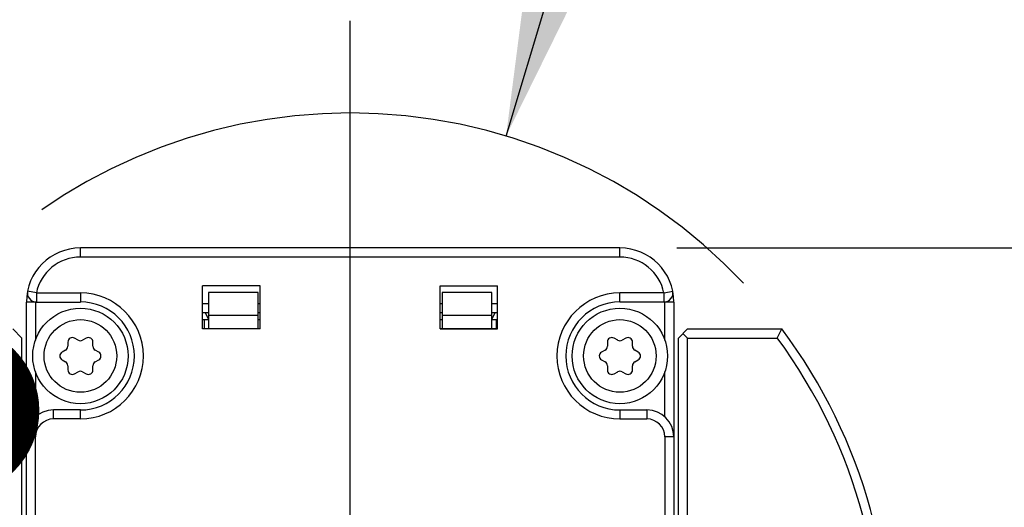
# Model space of a CAD drawing. Units: inches. Extents: x 0.5 to 33.6, y 0.5 to 21.6.
# Drawn here: x 25.8 to 26.9, y 13 to 13.5 of the extents above; entities that cross this region are included whole.
import ezdxf

# ---------------------------------------------------------------- set-up
doc = ezdxf.new("R2010")
doc.units = ezdxf.units.IN
doc.header["$LTSCALE"] = 1.87
doc.header["$MEASUREMENT"] = 0
doc.linetypes.add('CENTER', pattern=[0.6, 0.375, -0.075, 0.075, -0.075])
doc.linetypes.add('PHANTOM', pattern=[0.8, 0.45, -0.05, 0.1, -0.05, 0.1, -0.05])
doc.layers.get('0').update_dxf_attribs({"linetype": 'CONTINUOUS'})
for name, color, linetype in [('02___PRT_ALL_AXES', 7, 'CONTINUOUS'), ('DEFAULT_3', 7, 'PHANTOM'), ('DRIVEN_DIMS', 7, 'CONTINUOUS'), ('NOTES', 7, 'CONTINUOUS'), ('SCHEME_DIMS', 7, 'CONTINUOUS')]:
    doc.layers.add(name, color=color, linetype=linetype)
doc.styles.add('TEXTSTYLE_6', font='gdt')
doc.dimstyles.new('DIMSTYLE_1', dxfattribs={"dimtxt": 0.1, "dimasz": 0.1875, "dimexe": 0.125, "dimexo": 0.0625, "dimgap": 0.09, "dimtad": 0, "dimtih": 1, "dimtoh": 1, "dimdec": 1, "dimlfac": 2, "dimzin": 4, "dimdsep": 46, "dimtxsty": 'STANDARD', "dimblk": '_FILLED', "dimblk1": '_FILLED', "dimblk2": '_FILLED', "dimcen": 0.09, "dimadec": 0, "dimazin": 0, "dimtp": 0.001, "dimtm": 0.001, "dimtfac": 1, "dimtdec": 1, "dimtofl": 0, "dimtmove": 0, "dimatfit": 2, "dimldrblk": '_FILLED', "dimfxl": 1, "dimtolj": 1, "dimtzin": 4, "dimarcsym": 0})
doc.dimstyles.new('DIMSTYLE_2', dxfattribs={"dimtxt": 0.1, "dimasz": 0.1875, "dimexe": 0.125, "dimexo": 0.0625, "dimgap": 0.1, "dimtad": 0, "dimtih": 1, "dimtoh": 1, "dimdec": 1, "dimlfac": 2, "dimzin": 4, "dimdsep": 46, "dimtxsty": 'STANDARD', "dimblk": '_FILLED', "dimblk1": '_FILLED', "dimblk2": '_FILLED', "dimcen": 0.09, "dimadec": 0, "dimazin": 0, "dimtp": 0.1, "dimtm": 0.1, "dimtfac": 1, "dimtdec": 3, "dimtofl": 0, "dimtmove": 0, "dimatfit": 3, "dimldrblk": '_FILLED', "dimfxl": 1, "dimtolj": 1, "dimtzin": 4, "dimarcsym": 0})
doc.dimstyles.get("Standard").update_dxf_attribs({"dimtxt": 0.1, "dimasz": 0.1875, "dimexe": 0.125, "dimexo": 0.0625, "dimgap": 0.09, "dimtad": 0, "dimtih": 1, "dimtoh": 1, "dimdec": 3, "dimzin": 4, "dimdsep": 46, "dimtxsty": 'STANDARD', "dimblk": '_FILLED', "dimblk1": '_FILLED', "dimblk2": '_FILLED', "dimcen": 0.09, "dimadec": 0, "dimazin": 0, "dimtol": 1, "dimtp": 0.001, "dimtm": 0.001, "dimtfac": 1, "dimtdec": 3, "dimtofl": 0, "dimtmove": 0, "dimatfit": 3, "dimldrblk": '_FILLED', "dimfxl": 1, "dimtolj": 1, "dimtzin": 4, "dimarcsym": 0})

# ---------------------------------------------------------------- blocks, each defined once
blk = doc.blocks.new('_FILLED')
at = {"color": 0, "linetype": 'BYBLOCK'}
blk.add_solid([(0, 0), (-1, 0.1667), (-1, -0.1667)], dxfattribs=at)
blk = doc.blocks.new('*D1')
at = {"layer": 'DRIVEN_DIMS', "color": 7, "linetype": 'CONTINUOUS'}
for p, q in [((26.3396, 13.3991), (26.4981, 13.9243)), ((26.4981, 13.9243), (26.6481, 13.9243))]:
    blk.add_line(p, q, dxfattribs=at)
at = {"layer": 'DRIVEN_DIMS', "color": 7, "linetype": 'CONTINUOUS', "xscale": 0.1875, "yscale": 0.1875, "zscale": 0.1875, "rotation": 253.2048646178}
blk.add_blockref('_FILLED', (26.3396, 13.3991), dxfattribs=at)
at = {"layer": 'DRIVEN_DIMS', "color": 7, "linetype": 'CONTINUOUS', "insert": (26.7481, 13.9743), "char_height": 0.1, "width": 0.6, "attachment_point": 1, "line_spacing_factor": 0.9, "style": 'TEXTSTYLE_6'}
blk.add_mtext('{\\Fgdt;n}\\Ftxt;60.0\\P[2.36]', dxfattribs=at)
blk = doc.blocks.new('*D11')
at = {"layer": 'SCHEME_DIMS', "color": 7, "linetype": 'CONTINUOUS'}
for p, q in [((27.2595, 12.8338), (27.2595, 13.2338)), ((26.923, 12.8338), (27.3845, 12.8338)), ((26.7236, 12.0857), (27.3845, 12.0857)), ((27.2595, 12.0857), (27.2595, 11.6857))]:
    blk.add_line(p, q, dxfattribs=at)
at = {"layer": 'SCHEME_DIMS', "color": 7, "linetype": 'CONTINUOUS', "xscale": 0.1875, "yscale": 0.1875, "zscale": 0.1875}
for p, rotation in [((27.2595, 12.8338), 270), ((27.2595, 12.0857), 90)]:
    blk.add_blockref('_FILLED', p, dxfattribs=dict(at, rotation=rotation))
at = {"layer": 'SCHEME_DIMS', "color": 7, "linetype": 'CONTINUOUS', "insert": (27.1595, 12.6076), "char_height": 0.1, "width": 0.6, "attachment_point": 2, "line_spacing_factor": 0.9}
blk.add_mtext('38.0\\P[1.50]', dxfattribs=at)
blk = doc.blocks.new('*D12')
at = {"layer": 'SCHEME_DIMS', "color": 7, "linetype": 'CONTINUOUS'}
for p, q in [((26.5267, 13.2767), (28.1845, 13.2767)), ((28.0595, 13.2767), (28.0595, 12.9157)), ((28.0595, 12.0857), (28.0595, 12.4657)), ((26.7236, 12.0857), (28.1845, 12.0857))]:
    blk.add_line(p, q, dxfattribs=at)
at = {"layer": 'SCHEME_DIMS', "color": 7, "linetype": 'CONTINUOUS', "xscale": 0.1875, "yscale": 0.1875, "zscale": 0.1875}
for p, rotation in [((28.0595, 13.2767), 90), ((28.0595, 12.0857), 270)]:
    blk.add_blockref('_FILLED', p, dxfattribs=dict(at, rotation=rotation))
at = {"layer": 'SCHEME_DIMS', "color": 7, "linetype": 'CONTINUOUS', "insert": (27.9595, 12.8157), "char_height": 0.1, "width": 0.6, "attachment_point": 2, "line_spacing_factor": 0.9}
blk.add_mtext('60.5\\P[2.38]', dxfattribs=at)

msp = doc.modelspace()

# ---------------------------------------------------------------- linework, layer by layer
at = {"color": 7, "linetype": 'CONTINUOUS'}
for p, q in [((25.8737, 13.2668), (25.8737, 13.2767)), ((26.4642, 13.2767), (25.8737, 13.2767)), ((26.4642, 13.2668), (26.4642, 13.2767)), ((26.4642, 13.2668), (25.8737, 13.2668)), ((26.0075, 13.1881), (26.0075, 13.2353)), ((26.0705, 13.2353), (26.0075, 13.2353)), ((26.0705, 13.1881), (26.0705, 13.2353)), ((26.2674, 13.1881), (26.2674, 13.2353)), ((26.2674, 13.2353), (26.3304, 13.2353)), ((26.3304, 13.1881), (26.3304, 13.2353)), ((25.8255, 13.2275), (25.8158, 13.2294)), ((25.8255, 13.2275), (25.8255, 13.2176)), ((25.8255, 13.2275), (25.8737, 13.2275)), ((25.8737, 13.2275), (25.8737, 13.2176)), ((26.0139, 13.2279), (26.0139, 13.1886)), ((26.0681, 13.2279), (26.0139, 13.2279)), ((26.0681, 13.1886), (26.0681, 13.2279)), ((26.2698, 13.2279), (26.2698, 13.1886)), ((26.324, 13.2279), (26.2698, 13.2279)), ((26.324, 13.1886), (26.324, 13.2279)), ((26.4642, 13.2176), (26.4642, 13.2275)), ((26.5125, 13.2275), (26.4642, 13.2275)), ((26.5125, 13.2275), (26.5221, 13.2294)), ((26.5125, 13.2176), (26.5125, 13.2275)), ((25.8146, 12.9371), (25.8146, 13.2176)), ((25.8245, 13.2176), (25.8146, 13.2176)), ((25.8245, 13.2176), (25.8245, 13.1757)), ((25.8255, 13.2176), (25.8737, 13.2176)), ((26.0139, 13.2156), (26.0075, 13.2156)), ((26.0705, 13.2156), (26.0681, 13.2156)), ((26.2698, 13.2156), (26.2674, 13.2156)), ((26.3304, 13.2156), (26.324, 13.2156)), ((26.5125, 13.2176), (26.4642, 13.2176)), ((26.5134, 13.1757), (26.5134, 13.2176)), ((26.5233, 13.2176), (26.5134, 13.2176)), ((26.5233, 13.2176), (26.5233, 12.9371)), ((26.0139, 13.2058), (26.0075, 13.2058)), ((26.0102, 13.2058), (26.0139, 13.1987)), ((26.0139, 13.2033), (26.0681, 13.2033)), ((26.0705, 13.2058), (26.0681, 13.2058)), ((26.2698, 13.2058), (26.2674, 13.2058)), ((26.2698, 13.2033), (26.324, 13.2033)), ((26.324, 13.1987), (26.3277, 13.2058)), ((26.3304, 13.2058), (26.324, 13.2058)), ((26.0075, 13.1984), (26.0139, 13.1984)), ((26.009, 13.1984), (26.009, 13.1886)), ((26.0681, 13.1984), (26.0705, 13.1984)), ((26.2674, 13.1984), (26.2698, 13.1984)), ((26.324, 13.1984), (26.3304, 13.1984)), ((26.3289, 13.1984), (26.3289, 13.1886)), ((25.7999, 13.1881), (25.8097, 13.1782)), ((26.0075, 13.1886), (26.0705, 13.1886)), ((26.0705, 13.1881), (26.0075, 13.1881)), ((26.2674, 13.1886), (26.3304, 13.1886)), ((26.2674, 13.1881), (26.3304, 13.1881)), ((26.5381, 13.1881), (26.5282, 13.1782)), ((26.5381, 13.1782), (26.5331, 13.1832)), ((26.5381, 13.1881), (26.6414, 13.1881)), ((26.6365, 13.1782), (26.6414, 13.1881)), ((25.8097, 12.4499), (25.8097, 13.1782)), ((25.8599, 13.1738), (25.8599, 13.1693)), ((25.8712, 13.1759), (25.8673, 13.1781)), ((25.88, 13.1781), (25.8761, 13.1759)), ((25.8874, 13.1693), (25.8874, 13.1738)), ((26.4505, 13.1738), (26.4505, 13.1693)), ((26.4618, 13.1759), (26.4579, 13.1781)), ((26.4706, 13.1781), (26.4667, 13.1759)), ((26.478, 13.1693), (26.478, 13.1738)), ((26.5282, 12.4499), (26.5282, 13.1782)), ((26.5381, 13.1782), (26.6365, 13.1782)), ((26.5381, 12.9814), (26.5381, 13.1782)), ((25.8575, 13.1651), (25.8536, 13.1628)), ((25.8938, 13.1628), (25.8899, 13.1651)), ((26.448, 13.1651), (26.4441, 13.1628)), ((26.4844, 13.1628), (26.4804, 13.1651)), ((25.8536, 13.1543), (25.8575, 13.152)), ((25.8899, 13.152), (25.8938, 13.1543)), ((26.4441, 13.1543), (26.448, 13.152)), ((26.4804, 13.152), (26.4844, 13.1543)), ((25.8245, 13.1414), (25.8245, 13.092)), ((25.8599, 13.1478), (25.8599, 13.1433)), ((25.8673, 13.139), (25.8712, 13.1413)), ((25.8761, 13.1413), (25.88, 13.139)), ((25.8874, 13.1433), (25.8874, 13.1478)), ((26.4505, 13.1478), (26.4505, 13.1433)), ((26.4579, 13.139), (26.4618, 13.1413)), ((26.4667, 13.1413), (26.4706, 13.139)), ((26.478, 13.1433), (26.478, 13.1478)), ((26.5134, 13.092), (26.5134, 13.1414)), ((25.8442, 13.0897), (25.8442, 13.0995)), ((25.8737, 13.0995), (25.8442, 13.0995)), ((25.8737, 13.0897), (25.8737, 13.0995)), ((26.4642, 13.0995), (26.4642, 13.0897)), ((26.4642, 13.0995), (26.4938, 13.0995)), ((26.4938, 13.0995), (26.4938, 13.0897)), ((25.8737, 13.0897), (25.8442, 13.0897)), ((26.4642, 13.0897), (26.4938, 13.0897)), ((25.8245, 13.07), (25.8146, 13.07)), ((25.8245, 12.9371), (25.8245, 13.07)), ((26.5233, 13.07), (26.5134, 13.07)), ((26.5134, 13.07), (26.5134, 12.9371))]:
    msp.add_line(p, q, dxfattribs=at)
for centre, radius in [((25.8737, 13.1586), 0.0522), ((26.4642, 13.1586), 0.0522), ((25.8737, 13.1586), 0.0397), ((26.4642, 13.1586), 0.0397)]:
    msp.add_circle(centre, radius, dxfattribs=at)
for centre, radius, start, end in [((25.8737, 13.2176), 0.0591, 90, 180), ((26.4642, 13.2176), 0.0591, 0, 90), ((25.8737, 13.2176), 0.0492, 90, 168.463), ((26.4642, 13.2176), 0.0492, 11.537, 90), ((25.8255, 13.2275), 0.00984, 168.463, 270), ((25.8737, 13.1586), 0.0689, 270, 90), ((26.4642, 13.1586), 0.0689, 90, 270), ((26.5125, 13.2275), 0.00984, 270, 11.537), ((25.8737, 13.1586), 0.0591, 270, 90), ((26.4642, 13.1586), 0.0591, 90, 270), ((26.169, 12.8338), 0.5906, 143.1301, 36.8699), ((26.169, 12.8338), 0.5807, 143.6141, 36.3859), ((25.8649, 13.1738), 0.00492, 60, 180), ((25.8737, 13.1801), 0.00492, 240, 300), ((25.8825, 13.1738), 0.00492, 0, 120), ((26.4554, 13.1738), 0.00492, 60, 180), ((26.4642, 13.1801), 0.00492, 240, 300), ((26.4731, 13.1738), 0.00492, 0, 120), ((25.856, 13.1586), 0.00492, 120, 240), ((25.855, 13.1693), 0.00492, 300, 360), ((25.8924, 13.1693), 0.00492, 180, 240), ((25.8913, 13.1586), 0.00492, 300, 60), ((26.4466, 13.1586), 0.00492, 120, 240), ((26.4456, 13.1693), 0.00492, 300, 360), ((26.4829, 13.1693), 0.00492, 180, 240), ((26.4819, 13.1586), 0.00492, 300, 60), ((25.855, 13.1478), 0.00492, 0, 60), ((25.8924, 13.1478), 0.00492, 120, 180), ((26.4456, 13.1478), 0.00492, 0, 60), ((26.4829, 13.1478), 0.00492, 120, 180), ((25.8649, 13.1433), 0.00492, 180, 300), ((25.8737, 13.137), 0.00492, 60, 120), ((25.8825, 13.1433), 0.00492, 240, 360), ((26.4554, 13.1433), 0.00492, 180, 300), ((26.4642, 13.137), 0.00492, 60, 120), ((26.4731, 13.1433), 0.00492, 240, 360), ((25.8442, 13.07), 0.0295, 90, 180), ((26.4938, 13.07), 0.0295, 0, 90), ((25.8442, 13.07), 0.0197, 90, 180), ((26.4938, 13.07), 0.0197, 0, 90)]:
    msp.add_arc(centre, radius, start, end, dxfattribs=at)
at = {"layer": '02___PRT_ALL_AXES', "color": 7, "linetype": 'CENTER'}
msp.add_line((26.169, 12.8338), (26.169, 13.5253), dxfattribs=at)
at = {"layer": 'DEFAULT_3', "color": 7, "linetype": 'PHANTOM'}
msp.add_arc((26.169, 12.8338), 0.5906, 43.2094, 136.7906, dxfattribs=at)

# ---------------------------------------------------------------- dimensions: what is measured, and where the dimension line sits
at = {"layer": 'DRIVEN_DIMS', "color": 7, "linetype": 'CONTINUOUS'}
dim = msp.add_diameter_dim_2p(p1=(26.3396, 13.3991), p2=(25.9983, 12.2684), text='%%c<>\\P[]', dimstyle='DIMSTYLE_1', override={"dimpost": '<>'}, dxfattribs=at)
dim.commit()
dim.dimension.update_dxf_attribs({"geometry": '*D1', "text_midpoint": (27.1148, 13.8493), "dimtype": 163})
at = {"layer": 'SCHEME_DIMS', "color": 7, "linetype": 'CONTINUOUS'}
for base, p1, p2, angle, picture, middle in [((28.0595, 12.0857), (26.4642, 13.2767), (26.6611, 12.0857), 270, '*D12', (28.0595, 12.6907)), ((27.2595, 12.8338), (26.6611, 12.0857), (26.8605, 12.8338), 90, '*D11', (27.2595, 12.4826))]:
    dim = msp.add_linear_dim(base=base, p1=p1, p2=p2, angle=angle, text='<>\\P[]', dimstyle='DIMSTYLE_2', dxfattribs=at)
    dim.commit()
    dim.dimension.update_dxf_attribs({"geometry": picture, "text_midpoint": middle, "dimtype": 160})

# ---------------------------------------------------------------- leaders
at = {"layer": 'NOTES', "color": 7, "linetype": 'CONTINUOUS'}
msp.add_leader([(25.735, 13.0991), (25.3963, 13.481), (25.2706, 14.6243), (25.5216, 14.6243)], dimstyle='STANDARD', override={"dimtad": 0, "dimldrblk": 'DOT'}, dxfattribs=at)

doc.saveas('drawing.dxf')
